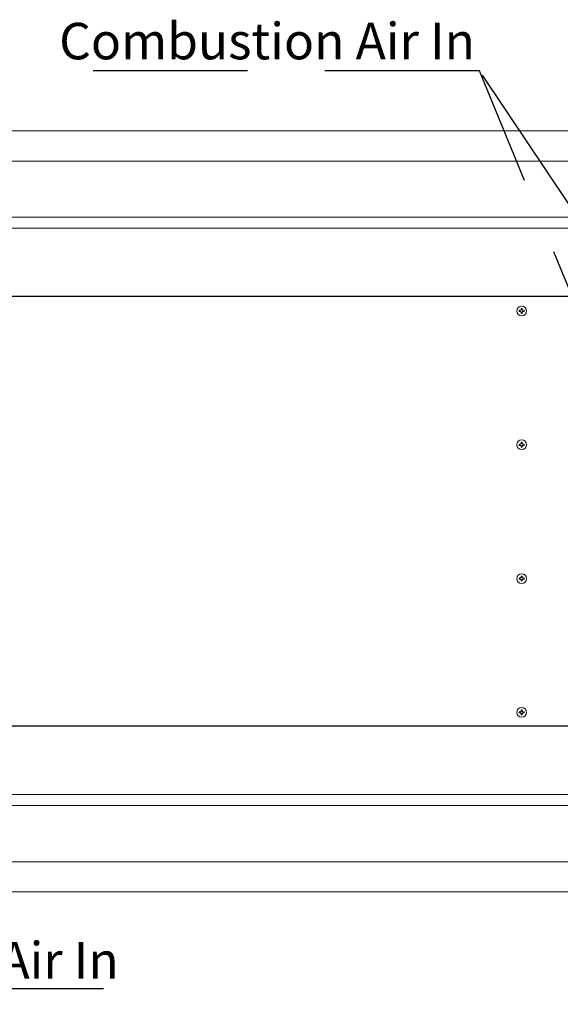
# Paper-space layout 'bovenaanzicht' of a CAD drawing. Units: millimetres. Extents: x 120 to 1971, y 66 to 2837.
# Drawn here: x 1038 to 1482, y 511 to 1320 of the extents above; entities that cross this region are included whole.
import ezdxf

# ---------------------------------------------------------------- set-up
doc = ezdxf.new("R2010")
doc.units = ezdxf.units.MM
doc.linetypes.add('HIDDEN', pattern=[1.905, 1.27, -0.635])
doc.layers.add('CENTRE', color=3, linetype='HIDDEN')
doc.layers.add('DIM', color=10, linetype='Continuous')
doc.styles.add('SLDTEXTSTYLE4', font='TXT', dxfattribs={"width": 0.75})
doc.dimstyles.new('SLDDIMSTYLE2', dxfattribs={"dimtxt": 30, "dimasz": 20, "dimexe": 0, "dimexo": 0.0625, "dimgap": 7.5, "dimtad": 1, "dimdec": 0, "dimlfac": 0.5, "dimrnd": 1e-09, "dimzin": 12, "dimdsep": 46, "dimtxsty": 'SLDTEXTSTYLE4', "dimsah": 1, "dimcen": 0.09, "dimadec": 0, "dimazin": 3, "dimtfac": 1, "dimtofl": 0, "dimtmove": 0, "dimatfit": 3, "dimfxl": 0, "dimfrac": 2, "dimtolj": 1, "dimtzin": 12, "dimarcsym": 0})
doc.dimstyles.new('SLDDIMSTYLE4', dxfattribs={"dimtxt": 0.18, "dimasz": 5, "dimexe": 0, "dimexo": 0.0625, "dimgap": 0, "dimtad": 0, "dimtih": 1, "dimtoh": 1, "dimdec": 0, "dimrnd": 1e-09, "dimzin": 0, "dimdsep": 46, "dimtxsty": 'Standard', "dimblk1": 'DOT', "dimblk2": 'DOT', "dimsah": 1, "dimcen": 0.09, "dimadec": 0, "dimazin": 0, "dimtfac": 5, "dimtdec": 0, "dimtofl": 0, "dimtmove": 0, "dimatfit": 3, "dimldrblk": 'DOT', "dimfxl": 0, "dimfrac": 2, "dimtolj": 1, "dimtzin": 0, "dimarcsym": 0})

# ---------------------------------------------------------------- blocks, each defined once
blk = doc.blocks.new('_D_46')
at = {"layer": 'DIM', "color": 1, "ltscale": 100}
for p, q in [((448.62, 1082.55), (448.62, 394.48)), ((1683.62, 1082.56), (1683.62, 394.49)), ((448.62, 404.48), (1683.62, 404.49))]:
    blk.add_line(p, q, dxfattribs=at)
for points in [[(448.62, 404.48), (468.62, 401.98), (468.62, 406.98)], [(1683.62, 404.49), (1663.62, 406.99), (1663.62, 401.99)]]:
    blk.add_solid(points, dxfattribs=at)
at = {"layer": 'DIM', "color": 1, "ltscale": 100, "insert": (995.97, 443.16), "char_height": 30, "attachment_point": 1, "rotation": 0.00013, "style": 'SLDTEXTSTYLE4'}
blk.add_mtext('1235', dxfattribs=at)
blk = doc.blocks.new('_D_47')
at = {"layer": 'DIM', "color": 1, "ltscale": 100}
for p, q in [((1673.62, 1092.56), (209.12, 1092.56)), ((219.12, 739.56), (219.12, 1092.56)), ((1673.62, 739.56), (209.12, 739.56))]:
    blk.add_line(p, q, dxfattribs=at)
for points in [[(219.12, 1092.56), (216.62, 1072.56), (221.62, 1072.56)], [(219.12, 739.56), (221.62, 759.56), (216.62, 759.56)]]:
    blk.add_solid(points, dxfattribs=at)
at = {"layer": 'DIM', "color": 1, "ltscale": 100, "insert": (180.45, 873.72), "char_height": 30, "attachment_point": 1, "rotation": 90, "style": 'SLDTEXTSTYLE4'}
blk.add_mtext('353', dxfattribs=at)
blk = doc.blocks.new('_DOT')
at = {"color": 0, "linetype": 'ByBlock', "lineweight": -2}
blk.add_line((-0.5, 0), (-1, 0), dxfattribs=at)
at = {"color": 0, "linetype": 'ByBlock', "const_width": 0.5}
blk.add_lwpolyline([(-0.25, 0, 1), (0.25, 0, 1)], format="xyb", close=True, dxfattribs=at)

psp = doc.layouts.new('bovenaanzicht')

# ---------------------------------------------------------------- linework, layer by layer
at = {"linetype": 'Continuous', "lineweight": 15, "ltscale": 10}
for p, q in [((534.12, 1228.85), (1592.12, 1228.85)), ((1659.12, 1204.05), (467.12, 1204.05)), ((468.87, 1157.8), (1657.37, 1157.8)), ((1660.12, 1148.8), (468.37, 1148.8)), ((1449.51, 1081.32), (1448.4, 1081.32)), ((1448.4, 1080.29), (1449.51, 1080.29)), ((1449.87, 1082.79), (1449.87, 1081.67)), ((1449.87, 1079.93), (1449.87, 1078.82)), ((1450.9, 1081.67), (1450.9, 1082.79)), ((1450.9, 1078.82), (1450.9, 1079.93)), ((1452.37, 1081.32), (1451.25, 1081.32)), ((1451.25, 1080.29), (1452.37, 1080.29)), ((1449.51, 971.32), (1448.4, 971.32)), ((1449.87, 972.79), (1449.87, 971.67)), ((1450.9, 971.67), (1450.9, 972.79)), ((1452.37, 971.32), (1451.25, 971.32)), ((1448.4, 970.29), (1449.51, 970.29)), ((1449.87, 969.93), (1449.87, 968.82)), ((1450.9, 968.82), (1450.9, 969.93)), ((1451.25, 970.29), (1452.37, 970.29)), ((1449.51, 861.32), (1448.4, 861.32)), ((1448.4, 860.29), (1449.51, 860.29)), ((1449.87, 862.79), (1449.87, 861.67)), ((1449.87, 859.93), (1449.87, 858.82)), ((1450.9, 861.67), (1450.9, 862.79)), ((1450.9, 858.82), (1450.9, 859.93)), ((1452.37, 861.32), (1451.25, 861.32)), ((1451.25, 860.29), (1452.37, 860.29)), ((1449.87, 752.79), (1449.87, 751.67)), ((1450.9, 751.67), (1450.9, 752.79)), ((1449.51, 751.32), (1448.4, 751.32)), ((1448.4, 750.29), (1449.51, 750.29)), ((1449.87, 749.93), (1449.87, 748.82)), ((1450.9, 748.82), (1450.9, 749.93)), ((1452.37, 751.32), (1451.25, 751.32)), ((1451.25, 750.29), (1452.37, 750.29)), ((468.37, 683.3), (1660.12, 683.3)), ((1657.37, 674.3), (468.87, 674.3)), ((467.12, 628.05), (1659.12, 628.05)), ((1592.12, 603.25), (534.12, 603.25))]:
    psp.add_line(p, q, dxfattribs=at)
at = {"linetype": 'Continuous', "lineweight": 15, "ltscale": 100}
for centre in [(1450.38, 1080.8), (1450.38, 970.8), (1450.38, 860.8), (1450.38, 750.8)]:
    psp.add_circle(centre, 4, dxfattribs=at)
for centre, radius, start, end in [((1462.77, 1080.8), 14.38, 177.94769, 182.05231), ((1450.38, 1080.8), 1.01, 120.68693, 149.31307), ((1450.38, 1080.8), 1.01, 210.68693, 239.31307), ((1450.38, 1068.41), 14.38, 87.94769, 92.05231), ((1450.38, 1093.19), 14.38, 267.94769, 272.05231), ((1450.38, 1080.8), 1.01, 30.68693, 59.31307), ((1450.38, 1080.8), 1.01, 300.68693, 329.31307), ((1438, 1080.8), 14.38, 357.94769, 2.05231), ((1462.77, 970.8), 14.38, 177.94769, 182.05231), ((1450.38, 970.8), 1.01, 120.68693, 149.31307), ((1450.38, 958.41), 14.38, 87.94769, 92.05231), ((1450.38, 970.8), 1.01, 30.68693, 59.31307), ((1438, 970.8), 14.38, 357.94769, 2.05231), ((1450.38, 970.8), 1.01, 210.68693, 239.31307), ((1450.38, 983.19), 14.38, 267.94769, 272.05231), ((1450.38, 970.8), 1.01, 300.68693, 329.31307), ((1462.77, 860.8), 14.38, 177.94769, 182.05231), ((1450.38, 860.8), 1.01, 120.68693, 149.31307), ((1450.38, 860.8), 1.01, 210.68693, 239.31307), ((1450.38, 848.41), 14.38, 87.94769, 92.05231), ((1450.38, 873.19), 14.38, 267.94769, 272.05231), ((1450.38, 860.8), 1.01, 30.68693, 59.31307), ((1450.38, 860.8), 1.01, 300.68693, 329.31307), ((1438, 860.8), 14.38, 357.94769, 2.05231), ((1450.38, 738.41), 14.38, 87.94769, 92.05231), ((1462.77, 750.8), 14.38, 177.94769, 182.05231), ((1450.38, 750.8), 1.01, 120.68693, 149.31307), ((1450.38, 750.8), 1.01, 210.68693, 239.31307), ((1450.38, 763.19), 14.38, 267.94769, 272.05231), ((1450.38, 750.8), 1.01, 30.68693, 59.31307), ((1450.38, 750.8), 1.01, 300.68693, 329.31307), ((1438, 750.8), 14.38, 357.94769, 2.05231)]:
    psp.add_arc(centre, radius, start, end, dxfattribs=at)

# ---------------------------------------------------------------- texts
at = {"layer": 'CENTRE', "color": 3, "ltscale": 100, "char_height": 30, "attachment_point": 1, "style": 'SLDTEXTSTYLE4'}
for s, insert in [('Combustion Air In', (1070.18, 1317.65)), ('Convection Air In', (794.66, 561.99))]:
    psp.add_mtext(s, dxfattribs=dict(at, insert=insert))

# ---------------------------------------------------------------- dimensions: what is measured, and where the dimension line sits
at = {"layer": 'DIM', "color": 1, "ltscale": 10}
for base, p1, angle, picture, middle in [((219.11943037, 1092.55630705), (1683.61943037, 739.55630705), 90, '_D_47', (219.11943037, 905.92053583)), ((1683.62099756, 404.48547579), (448.61943037, 1092.55349413), 0.0001305, '_D_46', (1039.87460843, 404.48400955))]:
    dim = psp.add_linear_dim(base=base, p1=p1, p2=(1683.61943037, 1092.55630705), angle=angle, dimstyle='SLDDIMSTYLE2', dxfattribs=at)
    dim.commit()
    dim.dimension.update_dxf_attribs({"geometry": picture, "text_midpoint": middle, "dimtype": 160})

# ---------------------------------------------------------------- leaders
at = {"layer": 'CENTRE', "color": 3, "ltscale": 100}
for points in [[(1595.08, 1011.02), (1415.63, 1278.26), (1069.57, 1278.26)], [(1597.5, 835.75), (1415.63, 1278.26), (1069.57, 1278.26)], [(560.1, 988.19), (789.2, 523.67), (1128.5, 523.67)], [(571.47, 775.92), (789.2, 523.67), (1128.5, 523.67)]]:
    psp.add_leader(points, dimstyle='SLDDIMSTYLE4', dxfattribs=at)

doc.saveas('drawing.dxf')
